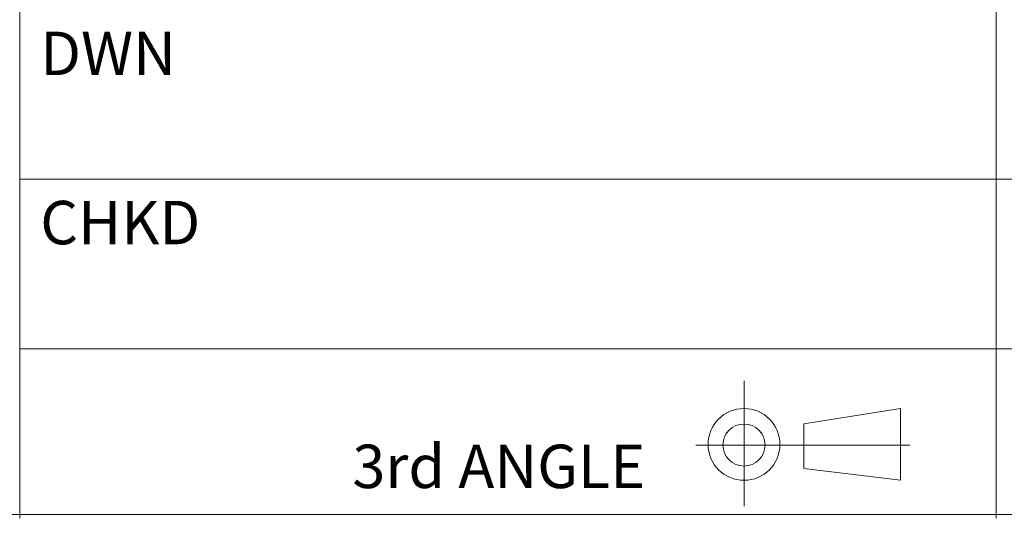
# Model space of a CAD drawing. Units: millimetres. Extents: x 16 to 1369, y 108 to 1757.
# Drawn here: x 1130 to 1247, y 1048 to 1107 of the extents above; entities that cross this region are included whole.
import ezdxf

# ---------------------------------------------------------------- set-up
doc = ezdxf.new("R2010")
doc.units = ezdxf.units.MM
doc.styles.add('Arial', font='arial.ttf')

msp = doc.modelspace()

# ---------------------------------------------------------------- linework, layer by layer
at = {"color": 7, "lineweight": 13}
for p, q in [((1129.94, 1168.555), (1129.94, 1047.552)), ((1246.099, 1108.053), (1246.099, 1047.552)), ((1129.94, 1087.886), (1369.426, 1087.886)), ((1129.94, 1067.719), (1369.426, 1067.719)), ((1369.426, 1047.992), (346.751, 1047.992))]:
    msp.add_line(p, q, dxfattribs=at)
at = {"lineweight": 0}
for p, q in [((1216.116, 1063.919), (1216.116, 1048.984)), ((1223.252, 1058.769), (1234.729, 1060.612)), ((1234.729, 1060.612), (1234.729, 1052.07)), ((1223.252, 1058.769), (1223.252, 1053.471)), ((1210.377, 1056.267), (1235.833, 1056.267)), ((1223.252, 1053.471), (1234.729, 1052.07))]:
    msp.add_line(p, q, dxfattribs=at)
for centre, radius in [((1216.116, 1056.341), 4.271), ((1216.116, 1056.267), 2.501)]:
    msp.add_circle(centre, radius, dxfattribs=at)

# ---------------------------------------------------------------- texts
at = {"color": 0, "style": 'Arial'}
for s, p in [('DWN', (1132.389, 1100.27)), ('CHKD', (1132.389, 1080.143)), ('3rd ANGLE', (1169.529, 1051.146))]:
    msp.add_text(s, height=5.1674, dxfattribs=at).set_placement(p)

doc.saveas('drawing.dxf')
